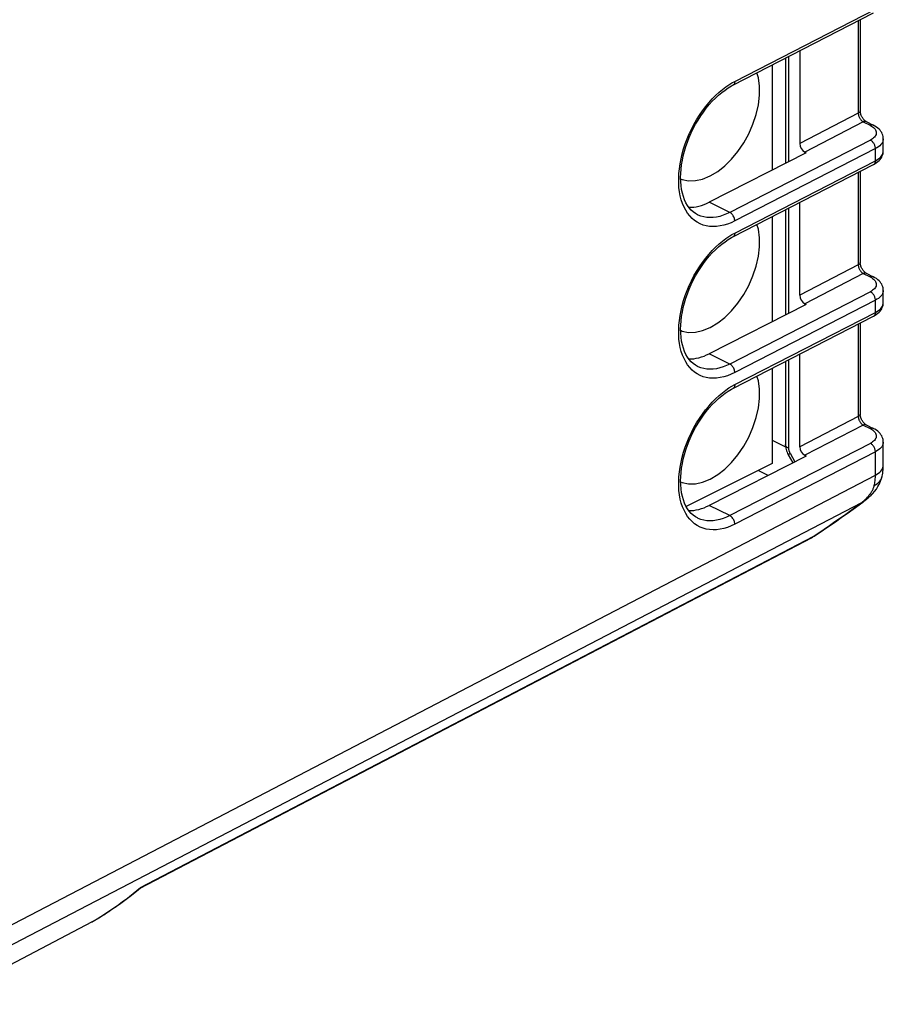
# Model space of a CAD drawing. Units: millimetres. Extents: x -23.2 to 26.1, y -30.5 to 32.7.
# Drawn here: x 1.5 to 26.1, y -20.5 to 7.6 of the extents above; entities that cross this region are included whole.
import ezdxf

# ---------------------------------------------------------------- set-up
doc = ezdxf.new("R2010")
doc.units = ezdxf.units.MM
doc.header["$LTSCALE"] = 16.335
doc.layers.get('0').update_dxf_attribs({"linetype": 'CONTINUOUS'})
for name, color, linetype in [('ASSI', 7, 'CONTINUOUS'), ('DRAFT', 7, 'CONTINUOUS'), ('RACCORDO', 7, 'CONTINUOUS')]:
    doc.layers.add(name, color=color, linetype=linetype)

msp = doc.modelspace()

# ---------------------------------------------------------------- linework, layer by layer
at = {"color": 7, "linetype": 'CONTINUOUS'}
for p, q in [((22.966, 6.32), (22.966, 3.319)), ((22.966, 1.99), (22.966, -1.011)), ((22.966, -2.34), (22.966, -5.056)), ((22.966, -5.056), (20.514, -6.283))]:
    msp.add_line(p, q, dxfattribs=at)
at = {"layer": 'ASSI', "color": 7, "linetype": 'CONTINUOUS'}
for points in [[(21.199, 3.153), (21.417, 3.285), (21.621, 3.444), (21.812, 3.631), (21.993, 3.851), (22.161, 4.099), (22.304, 4.358), (22.422, 4.63), (22.515, 4.913), (22.577, 5.189), (22.608, 5.458), (22.608, 5.721), (22.577, 5.96), (22.537, 6.099)], [(20.357, 3.076), (20.404, 3.057), (20.585, 3.018), (20.776, 3.022), (20.98, 3.067), (21.199, 3.153)], [(21.199, -1.177), (21.417, -1.045), (21.621, -0.886), (21.812, -0.699), (21.993, -0.479), (22.161, -0.231), (22.304, 0.028), (22.422, 0.299), (22.515, 0.582), (22.577, 0.859), (22.608, 1.128), (22.608, 1.391), (22.577, 1.63), (22.537, 1.769)], [(20.357, -1.254), (20.404, -1.274), (20.585, -1.312), (20.776, -1.308), (20.98, -1.263), (21.199, -1.177)], [(21.199, -5.507), (21.417, -5.375), (21.621, -5.216), (21.812, -5.029), (21.993, -4.809), (22.161, -4.561), (22.304, -4.302), (22.422, -4.031), (22.515, -3.748), (22.577, -3.471), (22.608, -3.202), (22.608, -2.939), (22.577, -2.7), (22.537, -2.561)], [(20.357, -5.584), (20.404, -5.604), (20.585, -5.642), (20.776, -5.638), (20.98, -5.593), (21.199, -5.507)]]:
    msp.add_lwpolyline(points, dxfattribs=at)
at = {"layer": 'DRAFT', "color": 7, "linetype": 'CONTINUOUS'}
for p, q in [((23.942, 3.816), (21.174, 2.407)), ((23.942, -0.514), (21.174, -1.923)), ((23.942, -4.845), (21.174, -6.253)), ((22.857, -5.397), (22.571, -5.254))]:
    msp.add_line(p, q, dxfattribs=at)
for centre in [(21.174, 4.226), (21.174, -0.104), (21.174, -4.435)]:
    msp.add_ellipse(centre, major_axis=(0.926, 1.885), ratio=0.60701, start_param=-2.87037, end_param=-2.461067, dxfattribs=at)
at = {"layer": 'RACCORDO', "color": 250, "linetype": 'CONTINUOUS'}
for p, q in [((21.903, 5.855), (25.918, 7.919)), ((25.43, 7.587), (25.43, 4.945)), ((23.438, 6.562), (23.438, 3.559)), ((21.736, 5.759), (21.822, 5.812)), ((21.822, 5.812), (21.903, 5.855)), ((25.43, 4.945), (23.76, 4.08)), ((25.569, 4.7), (23.902, 3.836)), ((25.569, 4.7), (25.769, 4.6)), ((25.775, 4.178), (21.76, 2.114)), ((25.918, 3.935), (21.903, 1.871)), ((25.918, 3.589), (25.918, 3.935)), ((21.903, 1.525), (25.918, 3.589)), ((25.43, 3.256), (25.43, 0.615)), ((21.76, 2.114), (21.174, 2.407)), ((23.438, 2.232), (23.438, -0.771)), ((21.736, 1.429), (21.822, 1.482)), ((21.822, 1.482), (21.903, 1.525)), ((25.43, 0.615), (23.76, -0.25)), ((25.569, 0.369), (23.902, -0.494)), ((25.569, 0.369), (25.769, 0.269)), ((25.775, -0.152), (21.76, -2.216)), ((25.918, -0.395), (21.903, -2.459)), ((25.918, -0.741), (25.918, -0.395)), ((21.903, -2.806), (25.918, -0.741)), ((25.43, -1.074), (25.43, -3.716)), ((21.76, -2.216), (21.174, -1.923)), ((23.438, -2.098), (23.438, -4.623)), ((21.822, -2.848), (21.903, -2.806)), ((21.736, -2.901), (21.822, -2.848)), ((25.43, -3.716), (23.76, -4.58)), ((25.569, -3.961), (23.902, -4.824)), ((25.569, -3.961), (25.769, -4.061)), ((25.775, -4.482), (21.76, -6.546)), ((25.918, -4.725), (21.903, -6.789)), ((23.48, -4.766), (23.62, -5.009)), ((25.918, -5.387), (25.918, -4.725)), ((-0.863, -19.325), (25.918, -5.387)), ((-1.104, -20.028), (25.536, -6.167)), ((21.76, -6.546), (21.174, -6.253)), ((4.933, -17.168), (24.145, -7.142)), ((24.145, -7.142), (24.163, -7.136)), ((24.163, -7.136), (24.166, -7.134)), ((4.827, -17.256), (4.933, -17.168)), ((4.139, -17.769), (4.23, -17.706)), ((3.719, -18.043), (3.797, -17.994)), ((3.571, -18.133), (3.544, -18.148)), ((3.545, -18.148), (3.58, -18.128)), ((3.571, -18.133), (3.58, -18.128)), ((3.58, -18.128), (3.643, -18.09))]:
    msp.add_line(p, q, dxfattribs=at)
at = {"layer": 'RACCORDO', "color": 7, "linetype": 'CONTINUOUS'}
for p, q in [((21.851, 5.747), (25.866, 7.811)), ((25.486, 7.615), (25.486, 5.014)), ((23.35, 6.517), (23.35, 3.514)), ((23.76, 6.728), (23.76, 4.08)), ((25.658, 4.705), (25.858, 4.605)), ((26.145, 3.868), (26.145, 4.214)), ((23.942, 3.816), (23.902, 3.836)), ((21.851, 1.416), (25.866, 3.481)), ((25.486, 3.285), (25.486, 0.684)), ((23.76, -0.25), (23.76, 2.398)), ((20.835, 2.047), (20.834, 2.047)), ((23.35, 2.187), (23.35, -0.816)), ((25.658, 0.375), (25.858, 0.275)), ((26.145, -0.462), (26.145, -0.116)), ((23.942, -0.514), (23.902, -0.494)), ((21.851, -2.914), (25.866, -0.849)), ((25.486, -1.045), (25.486, -3.646)), ((23.76, -4.58), (23.76, -1.932)), ((23.35, -2.143), (23.35, -4.517)), ((20.835, -2.283), (20.834, -2.283)), ((25.658, -3.955), (25.858, -4.055)), ((22.966, -4.39), (23.355, -4.584)), ((26.145, -5.109), (26.145, -4.446)), ((23.432, -4.811), (23.564, -5.037)), ((23.942, -4.845), (23.902, -4.824)), ((26.11, -5.424), (26.111, -5.423)), ((25.822, -5.935), (25.822, -5.934)), ((20.835, -6.613), (20.834, -6.613)), ((24.166, -7.134), (24.437, -6.95)), ((4.924, -17.181), (24.092, -7.178)), ((-0.938, -20.502), (3.544, -18.148)), ((3.58, -18.128), (3.58, -18.128))]:
    msp.add_line(p, q, dxfattribs=at)
at = {"layer": 'RACCORDO', "color": 250, "linetype": 'CONTINUOUS'}
for points in [[(20.32, 3.36), (20.34, 3.5), (20.367, 3.642), (20.401, 3.785), (20.441, 3.928), (20.488, 4.071), (20.541, 4.214), (20.6, 4.354), (20.665, 4.492), (20.736, 4.628), (20.811, 4.76), (20.892, 4.888), (20.977, 5.012), (21.066, 5.131), (21.159, 5.244), (21.257, 5.353), (21.355, 5.452), (21.453, 5.543), (21.552, 5.625), (21.647, 5.697), (21.736, 5.759)], [(21.903, 5.855), (21.902, 5.833), (21.898, 5.812), (21.892, 5.794), (21.884, 5.777), (21.874, 5.764), (21.861, 5.753), (21.851, 5.747)], [(25.486, 5.014), (25.485, 5.002), (25.48, 4.989), (25.472, 4.977), (25.461, 4.965), (25.447, 4.955), (25.43, 4.945)], [(25.43, 4.945), (25.431, 4.93), (25.432, 4.914), (25.435, 4.898), (25.438, 4.882), (25.443, 4.865), (25.449, 4.849), (25.455, 4.833), (25.462, 4.817), (25.471, 4.801), (25.48, 4.786), (25.489, 4.772), (25.5, 4.758), (25.511, 4.746), (25.522, 4.734), (25.534, 4.724), (25.545, 4.714), (25.557, 4.706), (25.569, 4.7)], [(25.658, 4.705), (25.655, 4.707), (25.64, 4.712), (25.623, 4.713), (25.606, 4.712), (25.587, 4.707), (25.569, 4.7)], [(25.858, 4.605), (25.852, 4.608), (25.84, 4.612), (25.827, 4.613), (25.813, 4.613), (25.798, 4.61), (25.784, 4.606), (25.769, 4.6)], [(25.769, 4.6), (25.804, 4.58), (25.836, 4.56)], [(25.887, 4.515), (25.908, 4.491), (25.924, 4.467), (25.935, 4.441), (25.942, 4.415), (25.945, 4.39), (25.943, 4.364), (25.936, 4.338), (25.926, 4.312), (25.91, 4.287), (25.891, 4.263), (25.867, 4.24), (25.84, 4.218), (25.81, 4.198), (25.775, 4.178)], [(25.836, 4.56), (25.863, 4.538), (25.887, 4.515)], [(25.918, 3.935), (25.918, 3.954), (25.915, 3.973), (25.911, 3.992), (25.906, 4.012), (25.899, 4.031), (25.891, 4.05), (25.881, 4.069), (25.871, 4.087), (25.859, 4.104), (25.847, 4.12), (25.833, 4.135), (25.819, 4.148), (25.805, 4.16), (25.79, 4.17), (25.775, 4.178)], [(26.145, 4.214), (26.142, 4.182), (26.134, 4.148), (26.119, 4.114), (26.099, 4.081), (26.073, 4.049), (26.042, 4.018), (26.006, 3.989), (25.964, 3.961), (25.918, 3.935)], [(25.918, 3.589), (25.964, 3.615), (26.006, 3.642), (26.042, 3.672), (26.073, 3.703), (26.099, 3.735), (26.119, 3.768), (26.134, 3.802), (26.142, 3.836), (26.145, 3.868)], [(25.918, 3.589), (25.918, 3.571), (25.915, 3.554), (25.911, 3.539), (25.906, 3.525), (25.899, 3.512), (25.891, 3.5), (25.881, 3.491), (25.871, 3.483)], [(21.903, 1.871), (21.796, 1.82), (21.691, 1.779), (21.586, 1.747), (21.483, 1.725), (21.38, 1.711), (21.281, 1.707), (21.184, 1.713), (21.09, 1.728), (21.001, 1.752), (20.915, 1.786), (20.833, 1.83), (20.756, 1.881), (20.684, 1.942), (20.618, 2.012), (20.557, 2.089), (20.502, 2.174), (20.453, 2.267), (20.411, 2.367), (20.375, 2.473), (20.346, 2.586), (20.324, 2.704), (20.309, 2.827), (20.301, 2.955), (20.3, 3.087), (20.306, 3.222), (20.32, 3.36)], [(21.76, 2.114), (21.663, 2.068), (21.567, 2.03), (21.471, 2.001), (21.376, 1.98), (21.283, 1.968), (21.192, 1.964), (21.104, 1.969), (21.019, 1.983), (20.937, 2.005), (20.858, 2.036), (20.835, 2.047)], [(21.903, 1.871), (21.902, 1.894), (21.898, 1.918), (21.892, 1.943), (21.884, 1.967), (21.874, 1.991), (21.861, 2.014), (21.847, 2.036), (21.832, 2.056), (21.815, 2.074), (21.797, 2.09), (21.779, 2.103), (21.76, 2.114)], [(20.32, -0.97), (20.34, -0.83), (20.367, -0.688), (20.401, -0.545), (20.441, -0.402), (20.488, -0.259), (20.541, -0.116), (20.6, 0.024), (20.665, 0.162), (20.736, 0.298), (20.811, 0.43), (20.892, 0.558), (20.977, 0.682), (21.066, 0.801), (21.159, 0.914), (21.257, 1.023), (21.355, 1.122), (21.453, 1.213), (21.552, 1.295), (21.647, 1.367), (21.736, 1.429)], [(21.903, 1.525), (21.902, 1.503), (21.898, 1.482), (21.892, 1.464), (21.884, 1.447), (21.874, 1.434), (21.861, 1.423), (21.851, 1.416)], [(25.486, 0.684), (25.485, 0.672), (25.48, 0.659), (25.472, 0.647), (25.461, 0.635), (25.447, 0.624), (25.43, 0.615)], [(25.43, 0.615), (25.431, 0.599), (25.432, 0.584), (25.435, 0.568), (25.438, 0.552), (25.443, 0.535), (25.449, 0.519), (25.455, 0.502), (25.462, 0.487), (25.471, 0.471), (25.48, 0.456), (25.489, 0.442), (25.5, 0.428), (25.511, 0.416), (25.522, 0.404), (25.534, 0.393), (25.545, 0.384), (25.557, 0.376), (25.569, 0.369)], [(25.658, 0.375), (25.655, 0.377), (25.64, 0.382), (25.623, 0.383), (25.606, 0.382), (25.587, 0.377), (25.569, 0.369)], [(25.858, 0.275), (25.852, 0.278), (25.84, 0.282), (25.827, 0.283), (25.813, 0.283), (25.798, 0.28), (25.784, 0.276), (25.769, 0.269)], [(25.769, 0.269), (25.804, 0.25), (25.836, 0.23)], [(25.887, 0.185), (25.908, 0.161), (25.924, 0.136), (25.935, 0.111), (25.942, 0.085), (25.945, 0.059), (25.943, 0.033), (25.936, 0.008), (25.926, -0.018), (25.91, -0.043), (25.891, -0.067), (25.867, -0.09), (25.84, -0.112), (25.81, -0.132), (25.775, -0.152)], [(25.836, 0.23), (25.863, 0.208), (25.887, 0.185)], [(25.918, -0.395), (25.918, -0.376), (25.915, -0.357), (25.911, -0.338), (25.906, -0.318), (25.899, -0.299), (25.891, -0.28), (25.881, -0.261), (25.871, -0.243), (25.859, -0.226), (25.847, -0.21), (25.833, -0.195), (25.819, -0.182), (25.805, -0.17), (25.79, -0.16), (25.775, -0.152)], [(26.145, -0.116), (26.142, -0.148), (26.134, -0.182), (26.119, -0.216), (26.099, -0.249), (26.073, -0.281), (26.042, -0.312), (26.006, -0.341), (25.964, -0.369), (25.918, -0.395)], [(25.918, -0.741), (25.964, -0.715), (26.006, -0.688), (26.042, -0.658), (26.073, -0.627), (26.099, -0.595), (26.119, -0.562), (26.134, -0.528), (26.142, -0.494), (26.145, -0.462)], [(25.918, -0.741), (25.918, -0.759), (25.915, -0.776), (25.911, -0.791), (25.906, -0.806), (25.899, -0.818), (25.891, -0.83), (25.881, -0.839), (25.871, -0.847)], [(21.903, -2.459), (21.796, -2.51), (21.691, -2.551), (21.586, -2.583), (21.483, -2.606), (21.38, -2.619), (21.281, -2.623), (21.184, -2.617), (21.09, -2.602), (21.001, -2.578), (20.915, -2.544), (20.833, -2.501), (20.756, -2.449), (20.684, -2.388), (20.618, -2.319), (20.557, -2.241), (20.502, -2.156), (20.453, -2.063), (20.411, -1.964), (20.375, -1.857), (20.346, -1.744), (20.324, -1.626), (20.309, -1.503), (20.301, -1.375), (20.3, -1.244), (20.306, -1.108), (20.32, -0.97)], [(21.76, -2.216), (21.663, -2.262), (21.567, -2.3), (21.471, -2.329), (21.376, -2.35), (21.283, -2.363), (21.192, -2.366), (21.104, -2.361), (21.019, -2.347), (20.937, -2.325), (20.858, -2.294), (20.835, -2.283)], [(21.903, -2.459), (21.902, -2.436), (21.898, -2.412), (21.892, -2.388), (21.884, -2.363), (21.874, -2.339), (21.861, -2.316), (21.847, -2.294), (21.832, -2.274), (21.815, -2.256), (21.797, -2.24), (21.779, -2.227), (21.76, -2.216)], [(21.903, -2.806), (21.902, -2.828), (21.898, -2.848), (21.892, -2.867), (21.884, -2.883), (21.874, -2.897), (21.861, -2.908), (21.851, -2.914)], [(20.32, -5.3), (20.34, -5.16), (20.367, -5.018), (20.401, -4.875), (20.441, -4.732), (20.488, -4.589), (20.541, -4.447), (20.6, -4.306), (20.665, -4.168), (20.736, -4.032), (20.811, -3.9), (20.892, -3.772), (20.977, -3.648), (21.066, -3.529), (21.159, -3.416), (21.257, -3.308), (21.355, -3.208), (21.453, -3.117), (21.552, -3.035), (21.647, -2.963), (21.736, -2.901)], [(25.486, -3.646), (25.485, -3.658), (25.48, -3.671), (25.472, -3.683), (25.461, -3.695), (25.447, -3.706), (25.43, -3.716)], [(25.43, -3.716), (25.431, -3.731), (25.432, -3.746), (25.435, -3.762), (25.438, -3.779), (25.443, -3.795), (25.449, -3.811), (25.455, -3.828), (25.462, -3.843), (25.471, -3.859), (25.48, -3.874), (25.489, -3.888), (25.5, -3.902), (25.511, -3.915), (25.522, -3.926), (25.534, -3.937), (25.545, -3.946), (25.557, -3.954), (25.569, -3.961)], [(25.658, -3.955), (25.655, -3.953), (25.64, -3.949), (25.623, -3.947), (25.606, -3.948), (25.587, -3.953), (25.569, -3.961)], [(25.858, -4.055), (25.852, -4.052), (25.84, -4.049), (25.827, -4.047), (25.813, -4.047), (25.798, -4.05), (25.784, -4.054), (25.769, -4.061)], [(25.769, -4.061), (25.804, -4.08), (25.836, -4.1)], [(25.887, -4.145), (25.908, -4.169), (25.924, -4.194), (25.935, -4.219), (25.942, -4.245), (25.945, -4.271), (25.943, -4.297), (25.936, -4.323), (25.926, -4.348), (25.91, -4.373), (25.891, -4.397), (25.867, -4.42), (25.84, -4.442), (25.81, -4.463), (25.775, -4.482)], [(25.836, -4.1), (25.863, -4.122), (25.887, -4.145)], [(25.918, -4.725), (25.918, -4.706), (25.915, -4.687), (25.911, -4.668), (25.906, -4.648), (25.899, -4.629), (25.891, -4.61), (25.881, -4.591), (25.871, -4.573), (25.859, -4.556), (25.847, -4.54), (25.833, -4.525), (25.819, -4.512), (25.805, -4.5), (25.79, -4.49), (25.775, -4.482)], [(26.145, -4.446), (26.142, -4.478), (26.134, -4.512), (26.119, -4.546), (26.099, -4.579), (26.073, -4.611), (26.042, -4.642), (26.006, -4.671), (25.964, -4.699), (25.918, -4.725)], [(23.438, -4.623), (23.417, -4.612), (23.399, -4.599), (23.384, -4.586), (23.371, -4.572), (23.361, -4.557), (23.354, -4.542), (23.351, -4.526), (23.35, -4.517)], [(23.48, -4.766), (23.465, -4.777), (23.453, -4.787), (23.444, -4.795), (23.437, -4.801), (23.433, -4.806), (23.432, -4.81), (23.432, -4.811)], [(23.438, -4.623), (23.439, -4.636), (23.44, -4.648), (23.441, -4.659), (23.443, -4.671), (23.446, -4.682), (23.449, -4.694), (23.452, -4.705), (23.456, -4.717), (23.461, -4.729), (23.467, -4.741), (23.473, -4.754), (23.48, -4.766)], [(21.903, -6.789), (21.796, -6.84), (21.691, -6.881), (21.586, -6.913), (21.483, -6.936), (21.38, -6.949), (21.281, -6.953), (21.184, -6.947), (21.09, -6.932), (21.001, -6.908), (20.915, -6.874), (20.833, -6.831), (20.756, -6.779), (20.684, -6.718), (20.618, -6.649), (20.557, -6.571), (20.502, -6.486), (20.453, -6.393), (20.411, -6.294), (20.375, -6.187), (20.346, -6.075), (20.324, -5.957), (20.309, -5.833), (20.301, -5.705), (20.3, -5.574), (20.306, -5.439), (20.32, -5.3)], [(25.918, -5.387), (25.964, -5.362), (26.006, -5.334), (26.042, -5.305), (26.073, -5.274), (26.099, -5.242), (26.119, -5.208), (26.134, -5.175), (26.142, -5.14), (26.145, -5.109)], [(25.888, -5.684), (25.894, -5.653), (25.9, -5.622), (25.905, -5.59), (25.909, -5.557), (25.912, -5.524), (25.915, -5.491), (25.917, -5.457), (25.918, -5.422), (25.918, -5.387)], [(25.888, -5.684), (25.934, -5.658), (25.975, -5.628), (26.012, -5.596), (26.044, -5.56), (26.07, -5.523), (26.091, -5.483), (26.106, -5.442)], [(25.769, -5.927), (25.784, -5.908), (25.797, -5.889), (25.81, -5.87), (25.821, -5.851), (25.832, -5.832), (25.842, -5.813), (25.851, -5.793), (25.859, -5.773), (25.867, -5.753), (25.875, -5.731), (25.882, -5.708), (25.888, -5.684)], [(24.145, -7.142), (24.3, -7.037), (24.455, -6.932), (24.609, -6.826), (24.764, -6.718), (24.919, -6.61), (25.073, -6.501), (25.228, -6.39), (25.536, -6.167)], [(25.536, -6.167), (25.564, -6.144), (25.591, -6.12), (25.618, -6.095), (25.644, -6.069)], [(25.536, -6.167), (25.555, -6.163), (25.564, -6.157)], [(25.644, -6.069), (25.67, -6.043), (25.695, -6.015), (25.721, -5.987), (25.745, -5.957), (25.769, -5.927)], [(25.769, -5.927), (25.788, -5.935), (25.803, -5.939), (25.815, -5.938), (25.822, -5.935)], [(21.76, -6.546), (21.663, -6.592), (21.567, -6.63), (21.471, -6.659), (21.376, -6.68), (21.283, -6.693), (21.192, -6.696), (21.104, -6.691), (21.019, -6.677), (20.937, -6.655), (20.858, -6.624), (20.835, -6.613)], [(21.903, -6.789), (21.902, -6.766), (21.898, -6.742), (21.892, -6.718), (21.884, -6.693), (21.874, -6.669), (21.861, -6.646), (21.847, -6.625), (21.832, -6.604), (21.815, -6.586), (21.797, -6.57), (21.779, -6.557), (21.76, -6.546)], [(24.092, -7.178), (24.118, -7.162), (24.145, -7.142)], [(4.324, -17.639), (4.42, -17.569), (4.518, -17.496), (4.619, -17.42), (4.722, -17.339), (4.827, -17.256)], [(3.879, -17.942), (3.963, -17.887), (4.05, -17.83), (4.057, -17.826)]]:
    msp.add_lwpolyline(points, dxfattribs=at)
at = {"layer": 'RACCORDO', "color": 7, "linetype": 'CONTINUOUS'}
for points in [[(20.835, 2.047), (20.778, 2.079), (20.716, 2.125), (20.657, 2.178), (20.603, 2.24), (20.553, 2.309), (20.508, 2.387), (20.468, 2.473), (20.434, 2.565), (20.406, 2.664), (20.384, 2.769), (20.369, 2.878), (20.359, 2.991), (20.356, 3.106), (20.359, 3.226), (20.368, 3.349), (20.384, 3.474), (20.405, 3.601), (20.432, 3.73), (20.466, 3.861), (20.505, 3.992), (20.55, 4.122), (20.601, 4.252), (20.657, 4.381), (20.718, 4.507), (20.784, 4.631), (20.854, 4.751), (20.929, 4.868), (21.007, 4.98), (21.088, 5.088), (21.173, 5.19), (21.26, 5.287), (21.349, 5.377), (21.44, 5.461), (21.532, 5.538), (21.624, 5.607), (21.717, 5.669), (21.809, 5.724), (21.851, 5.747)], [(25.658, 4.705), (25.649, 4.711), (25.638, 4.718), (25.626, 4.727), (25.613, 4.738), (25.6, 4.751), (25.586, 4.766), (25.573, 4.782), (25.559, 4.8), (25.547, 4.82), (25.535, 4.84), (25.524, 4.862), (25.515, 4.883), (25.507, 4.905), (25.5, 4.926), (25.494, 4.947), (25.49, 4.967), (25.488, 4.986), (25.486, 5.003), (25.486, 5.014)], [(26.145, 4.214), (26.143, 4.249), (26.138, 4.285), (26.128, 4.32), (26.115, 4.356), (26.098, 4.391), (26.077, 4.425), (26.052, 4.458), (26.022, 4.491), (25.988, 4.522), (25.949, 4.551), (25.906, 4.579), (25.858, 4.605)], [(25.866, 3.481), (25.913, 3.507), (25.955, 3.535), (25.992, 3.564), (26.025, 3.595), (26.054, 3.627), (26.079, 3.66), (26.099, 3.694), (26.116, 3.728), (26.129, 3.763), (26.138, 3.798), (26.143, 3.833), (26.145, 3.868)], [(20.835, -2.283), (20.778, -2.251), (20.716, -2.206), (20.657, -2.152), (20.603, -2.09), (20.553, -2.021), (20.508, -1.943), (20.468, -1.857), (20.434, -1.765), (20.406, -1.666), (20.384, -1.561), (20.369, -1.452), (20.359, -1.34), (20.356, -1.224), (20.359, -1.104), (20.368, -0.982), (20.384, -0.857), (20.405, -0.729), (20.432, -0.6), (20.466, -0.469), (20.505, -0.339), (20.55, -0.208), (20.601, -0.078), (20.657, 0.05), (20.718, 0.177), (20.784, 0.301), (20.854, 0.421), (20.929, 0.538), (21.007, 0.65), (21.088, 0.758), (21.173, 0.86), (21.26, 0.957), (21.349, 1.047), (21.44, 1.131), (21.532, 1.207), (21.624, 1.277), (21.717, 1.339), (21.809, 1.394), (21.851, 1.416)], [(25.658, 0.375), (25.649, 0.381), (25.638, 0.388), (25.626, 0.397), (25.613, 0.408), (25.6, 0.421), (25.586, 0.436), (25.573, 0.452), (25.559, 0.47), (25.547, 0.49), (25.535, 0.51), (25.524, 0.531), (25.515, 0.553), (25.507, 0.575), (25.5, 0.596), (25.494, 0.617), (25.49, 0.637), (25.488, 0.656), (25.486, 0.673), (25.486, 0.684)], [(26.145, -0.116), (26.143, -0.081), (26.138, -0.045), (26.128, -0.01), (26.115, 0.026), (26.098, 0.06), (26.077, 0.095), (26.052, 0.128), (26.022, 0.161), (25.988, 0.192), (25.949, 0.221), (25.906, 0.249), (25.858, 0.275)], [(25.866, -0.849), (25.913, -0.823), (25.955, -0.796), (25.992, -0.766), (26.025, -0.735), (26.054, -0.703), (26.079, -0.67), (26.099, -0.637), (26.116, -0.602), (26.129, -0.568), (26.138, -0.532), (26.143, -0.497), (26.145, -0.462)], [(20.835, -6.613), (20.778, -6.581), (20.716, -6.536), (20.657, -6.482), (20.603, -6.421), (20.553, -6.351), (20.508, -6.273), (20.468, -6.187), (20.434, -6.095), (20.406, -5.996), (20.384, -5.892), (20.369, -5.782), (20.359, -5.67), (20.356, -5.554), (20.359, -5.434), (20.368, -5.312), (20.384, -5.187), (20.405, -5.059), (20.432, -4.93), (20.466, -4.8), (20.505, -4.669), (20.55, -4.538), (20.601, -4.408), (20.657, -4.28), (20.718, -4.153), (20.784, -4.029), (20.854, -3.909), (20.929, -3.792), (21.007, -3.68), (21.088, -3.572), (21.173, -3.47), (21.26, -3.374), (21.349, -3.283), (21.44, -3.199), (21.532, -3.123), (21.624, -3.053), (21.717, -2.991), (21.809, -2.936), (21.851, -2.914)], [(25.658, -3.955), (25.649, -3.95), (25.638, -3.943), (25.626, -3.933), (25.613, -3.922), (25.6, -3.909), (25.586, -3.894), (25.573, -3.878), (25.559, -3.86), (25.547, -3.84), (25.535, -3.82), (25.524, -3.799), (25.515, -3.777), (25.507, -3.755), (25.5, -3.734), (25.494, -3.713), (25.49, -3.693), (25.488, -3.674), (25.486, -3.657), (25.486, -3.646)], [(26.145, -4.446), (26.143, -4.411), (26.138, -4.375), (26.128, -4.34), (26.115, -4.305), (26.098, -4.27), (26.077, -4.235), (26.052, -4.202), (26.022, -4.169), (25.988, -4.138), (25.949, -4.109), (25.906, -4.081), (25.858, -4.055)], [(23.35, -4.517), (23.351, -4.543), (23.354, -4.582), (23.361, -4.622), (23.37, -4.66), (23.381, -4.698), (23.395, -4.736), (23.412, -4.772), (23.429, -4.806), (23.432, -4.811)], [(26.111, -5.423), (26.12, -5.379), (26.128, -5.334), (26.134, -5.288), (26.139, -5.242), (26.142, -5.195), (26.144, -5.148), (26.145, -5.109)], [(25.822, -5.934), (25.842, -5.914), (25.896, -5.853), (25.947, -5.787), (25.993, -5.716), (26.033, -5.641), (26.067, -5.564), (26.094, -5.487), (26.11, -5.424)], [(24.437, -6.95), (24.606, -6.835), (24.775, -6.719), (24.944, -6.601), (25.113, -6.481), (25.282, -6.36), (25.564, -6.157)], [(25.564, -6.157), (25.577, -6.148), (25.621, -6.114), (25.665, -6.079), (25.708, -6.042), (25.751, -6.003), (25.794, -5.963), (25.822, -5.935)], [(3.58, -18.128), (3.741, -18.03), (3.899, -17.93), (4.057, -17.826), (4.212, -17.72), (4.366, -17.611), (4.519, -17.499), (4.669, -17.384), (4.819, -17.267), (4.927, -17.179)], [(4.933, -17.168), (4.929, -17.176), (4.926, -17.179)], [(3.545, -18.148), (3.566, -18.137), (3.58, -18.128)]]:
    msp.add_lwpolyline(points, dxfattribs=at)
msp.add_arc((23.722, -6.468), 0.8, 297.5437, 303.8124, dxfattribs=at)
for centre in [(23.902, 4.009), (23.902, -0.321), (23.902, -4.651)]:
    msp.add_ellipse(centre, major_axis=(-0.089, 0.179), ratio=0.612391, start_param=0.885913, end_param=2.456709, dxfattribs=at)

doc.saveas('drawing.dxf')
